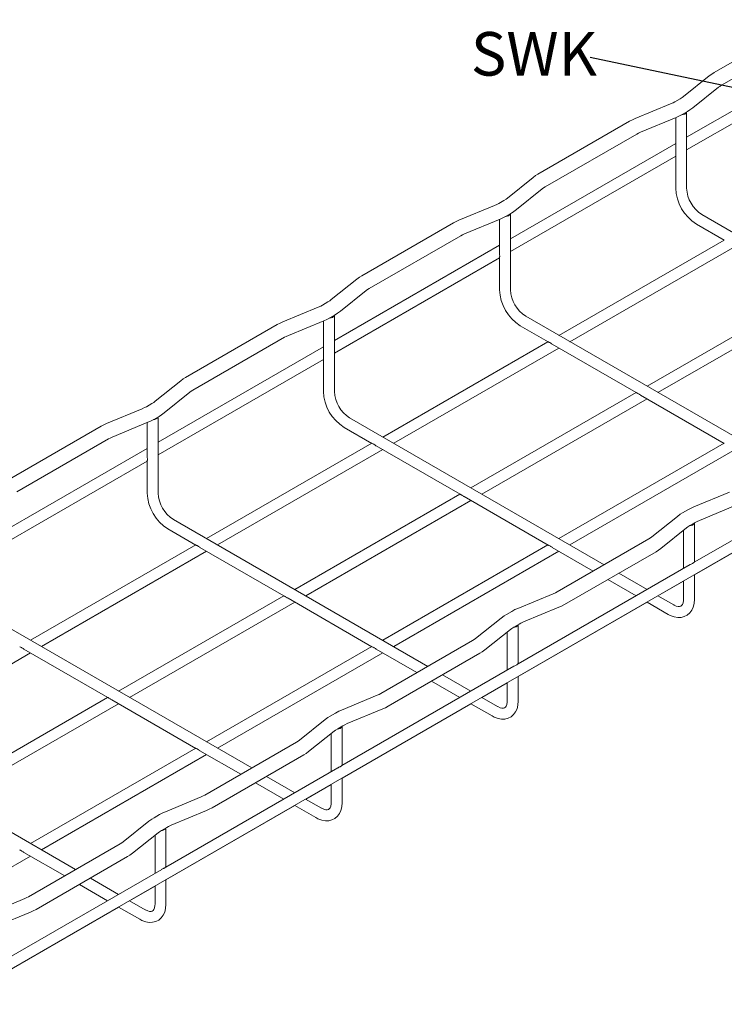
# Model space of a CAD drawing. Units: millimetres. Extents: x 8 to 321, y 10 to 208.
# Drawn here: x 84 to 124, y 62 to 119 of the extents above; entities that cross this region are included whole.
import ezdxf

# ---------------------------------------------------------------- set-up
doc = ezdxf.new("R2010")
doc.units = ezdxf.units.MM
doc.styles.add('SLDTEXTSTYLE0', font='TXT', dxfattribs={"width": 0.75})
doc.dimstyles.new('SLDDIMSTYLE0', dxfattribs={"dimtxt": 6, "dimasz": 6, "dimexe": 0, "dimexo": 0.0625, "dimgap": 1.5, "dimtad": 0, "dimtih": 1, "dimtoh": 1, "dimdec": 0, "dimzin": 0, "dimdsep": 46, "dimtxsty": 'Standard', "dimsah": 1, "dimcen": 0.09, "dimadec": 0, "dimazin": 0, "dimtfac": 1, "dimtdec": 0, "dimtofl": 0, "dimtmove": 0, "dimatfit": 3, "dimfxl": 1, "dimtolj": 1, "dimtzin": 0, "dimarcsym": 0})

msp = doc.modelspace()

# ---------------------------------------------------------------- linework, layer by layer
at = {"color": 7, "linetype": 'Continuous', "lineweight": 15}
for p, q in [((128.732, 118.936), (123.479, 115.903)), ((123.901, 115.173), (129.154, 118.206)), ((131.381, 117.658), (121.908, 112.19)), ((121.908, 111.464), (131.381, 116.933)), ((123.199, 115.713), (121.731, 114.535)), ((122.259, 113.878), (123.727, 115.055)), ((121.535, 114.402), (121.232, 114.227)), ((120.987, 114.107), (118.947, 113.26)), ((121.653, 113.497), (121.956, 113.672)), ((121.908, 109.266), (121.908, 113.644)), ((118.631, 113.104), (113.378, 110.072)), ((119.27, 112.481), (121.31, 113.328)), ((121.28, 113.316), (121.28, 111.386)), ((113.799, 109.342), (119.052, 112.374)), ((121.28, 111.827), (111.807, 106.358)), ((111.807, 105.632), (121.28, 111.101)), ((121.28, 111.112), (121.28, 109.266)), ((113.098, 109.881), (111.63, 108.704)), ((112.157, 108.046), (113.625, 109.224)), ((111.433, 108.57), (111.13, 108.395)), ((110.886, 108.275), (108.846, 107.428)), ((109.169, 106.65), (111.209, 107.497)), ((111.178, 107.484), (111.178, 105.555)), ((111.552, 107.665), (111.855, 107.84)), ((111.807, 103.434), (111.807, 107.813)), ((137.376, 99.328), (122.782, 107.753)), ((108.529, 107.273), (103.276, 104.24)), ((122.467, 107.209), (124.066, 106.286)), ((103.698, 103.51), (108.951, 106.543)), ((124.057, 106.292), (114.584, 100.823)), ((111.178, 105.995), (101.705, 100.527)), ((115.212, 100.46), (124.685, 105.929)), ((101.705, 99.801), (111.178, 105.27)), ((111.178, 105.281), (111.178, 103.434)), ((51.505, 46.189), (153.14, 104.861)), ((102.996, 104.05), (101.528, 102.872)), ((102.056, 102.215), (103.524, 103.392)), ((129.107, 103.376), (119.634, 97.907)), ((120.263, 97.544), (129.736, 103.013)), ((100.784, 102.444), (98.744, 101.597)), ((101.332, 102.739), (101.029, 102.564)), ((101.45, 101.834), (101.753, 102.009)), ((101.705, 97.603), (101.705, 101.981)), ((127.274, 93.497), (112.68, 101.922)), ((98.428, 101.441), (93.175, 98.409)), ((99.067, 100.818), (101.107, 101.666)), ((101.077, 101.653), (101.077, 99.723)), ((112.366, 101.378), (113.965, 100.455)), ((93.596, 97.679), (98.849, 100.711)), ((101.077, 100.164), (91.604, 94.695)), ((113.955, 100.46), (104.482, 94.991)), ((105.111, 94.629), (114.584, 100.097)), ((114.202, 100.317), (119.015, 97.539)), ((91.604, 93.969), (101.077, 99.438)), ((101.077, 99.449), (101.077, 97.603)), ((92.895, 98.218), (91.427, 97.041)), ((91.954, 96.383), (93.422, 97.561)), ((119.006, 97.544), (109.533, 92.076)), ((110.161, 91.713), (119.634, 97.181)), ((119.253, 97.402), (124.066, 94.623)), ((90.683, 96.612), (88.643, 95.765)), ((91.23, 96.907), (90.927, 96.732)), ((91.349, 96.002), (91.652, 96.177)), ((91.604, 91.771), (91.604, 96.15)), ((117.173, 87.665), (102.578, 96.09)), ((88.326, 95.61), (83.073, 92.577)), ((88.966, 94.987), (91.006, 95.834)), ((90.975, 95.821), (90.975, 93.892)), ((102.264, 95.546), (103.863, 94.623)), ((83.495, 91.847), (88.747, 94.88)), ((103.853, 94.629), (94.381, 89.16)), ((104.1, 94.486), (108.914, 91.707)), ((124.057, 94.629), (114.584, 89.16)), ((90.975, 94.332), (81.502, 88.864)), ((95.009, 88.797), (104.482, 94.266)), ((115.212, 88.797), (124.685, 94.266)), ((81.502, 88.138), (90.975, 93.607)), ((90.975, 93.618), (90.975, 91.771)), ((132.208, 93.503), (122.344, 87.809)), ((108.904, 91.713), (99.431, 86.244)), ((109.151, 91.57), (113.965, 88.792)), ((124.362, 91.835), (122.322, 90.988)), ((100.06, 85.881), (109.533, 91.35)), ((122.353, 87.088), (129.736, 91.35)), ((122.645, 90.209), (124.685, 91.056)), ((121.374, 90.438), (119.906, 89.261)), ((121.979, 90.819), (121.676, 90.644)), ((107.071, 81.834), (92.477, 90.259)), ((122.098, 89.914), (122.401, 90.089)), ((122.353, 87.814), (122.353, 90.062)), ((92.163, 89.715), (93.762, 88.792)), ((120.433, 88.603), (121.901, 89.781)), ((121.724, 89.639), (121.724, 87.451)), ((93.752, 88.797), (84.279, 83.329)), ((113.955, 88.797), (104.482, 83.329)), ((119.732, 89.143), (114.479, 86.11)), ((84.908, 82.966), (94.381, 88.434)), ((93.999, 88.655), (98.812, 85.876)), ((105.111, 82.966), (114.584, 88.434)), ((114.202, 88.655), (116.544, 87.302)), ((114.9, 85.38), (120.153, 88.413)), ((122.106, 87.672), (112.242, 81.977)), ((119.634, 86.245), (118.016, 87.179)), ((122.353, 85.683), (122.353, 87.088)), ((117.387, 86.816), (119.005, 85.882)), ((120.263, 85.881), (121.724, 86.725)), ((121.724, 86.725), (121.724, 85.683)), ((98.803, 85.881), (89.33, 80.413)), ((114.261, 86.003), (112.221, 85.156)), ((121.165, 85.36), (120.263, 85.882)), ((89.958, 80.05), (99.431, 85.518)), ((99.05, 85.739), (103.863, 82.96)), ((112.251, 81.256), (119.634, 85.518)), ((119.634, 85.519), (120.851, 84.816)), ((111.878, 84.988), (111.575, 84.813)), ((112.544, 84.378), (114.584, 85.225)), ((96.97, 76.002), (82.375, 84.427)), ((111.272, 84.607), (109.804, 83.429)), ((111.996, 84.083), (112.299, 84.258)), ((112.251, 81.983), (112.251, 84.23)), ((110.332, 82.772), (111.8, 83.95)), ((111.623, 83.808), (111.623, 81.62)), ((109.63, 83.311), (104.377, 80.279)), ((74.806, 77.134), (84.279, 82.603)), ((83.897, 82.823), (88.711, 80.044)), ((103.853, 82.966), (94.381, 77.497)), ((95.009, 77.134), (104.482, 82.603)), ((104.1, 82.823), (106.443, 81.471)), ((104.799, 79.549), (110.052, 82.581)), ((112.005, 81.84), (102.141, 76.146)), ((107.285, 80.984), (108.904, 80.05)), ((109.532, 80.413), (107.914, 81.347)), ((110.161, 80.05), (111.623, 80.893)), ((111.623, 80.894), (111.623, 79.852)), ((112.251, 79.852), (112.251, 81.257)), ((88.701, 80.05), (79.228, 74.581)), ((79.857, 74.218), (89.33, 79.687)), ((88.948, 79.907), (93.762, 77.129)), ((104.159, 80.172), (102.119, 79.325)), ((102.15, 75.425), (109.533, 79.687)), ((109.532, 79.687), (110.749, 78.985)), ((111.064, 79.529), (110.161, 80.05)), ((101.776, 79.156), (101.473, 78.981)), ((102.442, 78.546), (104.482, 79.393)), ((86.868, 70.171), (72.274, 78.596)), ((101.17, 78.775), (99.703, 77.598)), ((100.23, 76.94), (101.698, 78.118)), ((101.521, 77.976), (101.521, 75.788)), ((101.895, 78.251), (102.198, 78.426)), ((102.15, 76.151), (102.15, 78.399)), ((99.529, 77.48), (94.276, 74.447)), ((93.752, 77.134), (84.279, 71.666)), ((93.999, 76.992), (96.341, 75.639)), ((84.908, 71.303), (94.381, 76.771)), ((94.697, 73.717), (99.95, 76.75)), ((101.903, 76.009), (92.039, 70.314)), ((97.184, 75.153), (98.802, 74.219)), ((99.431, 74.582), (97.813, 75.516)), ((102.15, 74.02), (102.15, 75.425)), ((100.06, 74.218), (101.521, 75.062)), ((101.521, 75.062), (101.521, 74.02)), ((94.058, 74.34), (92.018, 73.493)), ((100.962, 73.698), (100.059, 74.219)), ((92.048, 69.593), (99.431, 73.855)), ((92.341, 72.715), (94.381, 73.562)), ((99.431, 73.856), (100.648, 73.153)), ((91.069, 72.944), (89.601, 71.766)), ((91.675, 73.325), (91.372, 73.15)), ((91.793, 72.42), (92.096, 72.595)), ((92.048, 70.32), (92.048, 72.567)), ((90.129, 71.109), (91.596, 72.287)), ((91.42, 72.145), (91.42, 69.957)), ((89.427, 71.648), (84.174, 68.616)), ((74.806, 65.471), (84.279, 70.94)), ((83.897, 71.16), (86.24, 69.808)), ((84.596, 67.886), (89.849, 70.918)), ((91.802, 70.177), (81.938, 64.483)), ((89.329, 68.75), (87.711, 69.684)), ((92.048, 68.189), (92.048, 69.594)), ((87.082, 69.321), (88.701, 68.387)), ((89.958, 68.387), (91.42, 69.23)), ((91.42, 69.231), (91.42, 68.189)), ((83.956, 68.509), (81.916, 67.662)), ((90.861, 67.866), (89.958, 68.387)), ((81.947, 63.762), (89.33, 68.024)), ((89.329, 68.024), (90.546, 67.322)), ((82.239, 66.883), (84.279, 67.73))]:
    msp.add_line(p, q, dxfattribs=at)
at = {"color": 7, "linetype": 'Continuous', "lineweight": 15, "flags": 128}
for points in [[(123.479, 115.903), (123.343, 115.819), (123.199, 115.713)], [(123.727, 115.055), (123.802, 115.111), (123.901, 115.173)], [(121.232, 114.227), (121.128, 114.171), (120.987, 114.107)], [(121.731, 114.535), (121.65, 114.474), (121.535, 114.402)], [(121.956, 113.672), (122.097, 113.759), (122.259, 113.878)], [(118.947, 113.26), (118.795, 113.191), (118.631, 113.104)], [(121.31, 113.328), (121.468, 113.399), (121.653, 113.497)], [(119.052, 112.374), (119.149, 112.426), (119.27, 112.481)], [(113.378, 110.072), (113.242, 109.987), (113.098, 109.881)], [(113.625, 109.224), (113.701, 109.28), (113.799, 109.342)], [(111.63, 108.704), (111.549, 108.643), (111.433, 108.57)], [(111.13, 108.395), (111.027, 108.34), (110.886, 108.275)], [(111.855, 107.84), (111.995, 107.928), (112.157, 108.046)], [(108.846, 107.428), (108.694, 107.36), (108.529, 107.273)], [(111.209, 107.497), (111.366, 107.568), (111.552, 107.665)], [(108.951, 106.543), (109.048, 106.595), (109.169, 106.65)], [(103.276, 104.24), (103.14, 104.156), (102.996, 104.05)], [(103.524, 103.392), (103.599, 103.448), (103.698, 103.51)], [(101.528, 102.872), (101.447, 102.811), (101.332, 102.739)], [(101.029, 102.564), (100.925, 102.508), (100.784, 102.444)], [(101.107, 101.666), (101.265, 101.736), (101.45, 101.834)], [(101.753, 102.009), (101.894, 102.096), (102.056, 102.215)], [(98.744, 101.597), (98.592, 101.528), (98.428, 101.441)], [(98.849, 100.711), (98.946, 100.763), (99.067, 100.818)], [(93.175, 98.409), (93.039, 98.324), (92.895, 98.218)], [(93.422, 97.561), (93.498, 97.617), (93.596, 97.679)], [(90.927, 96.732), (90.824, 96.677), (90.683, 96.612)], [(91.427, 97.041), (91.346, 96.98), (91.23, 96.907)], [(91.652, 96.177), (91.792, 96.265), (91.954, 96.383)], [(88.643, 95.765), (88.49, 95.697), (88.326, 95.61)], [(91.006, 95.834), (91.163, 95.905), (91.349, 96.002)], [(88.747, 94.88), (88.844, 94.932), (88.966, 94.987)], [(122.322, 90.988), (122.165, 90.917), (121.979, 90.819)], [(121.676, 90.644), (121.536, 90.557), (121.374, 90.438)], [(121.901, 89.781), (121.982, 89.842), (122.098, 89.914)], [(122.401, 90.089), (122.504, 90.145), (122.645, 90.209)], [(119.906, 89.261), (119.83, 89.205), (119.732, 89.143)], [(120.153, 88.413), (120.289, 88.497), (120.433, 88.603)], [(114.479, 86.11), (114.382, 86.058), (114.261, 86.003)], [(114.584, 85.225), (114.736, 85.293), (114.9, 85.38)], [(120.851, 84.816), (120.969, 84.754), (121.194, 84.671), (121.396, 84.636), (121.587, 84.641), (121.766, 84.684), (121.939, 84.772), (122.083, 84.896), (122.197, 85.049), (122.281, 85.229), (122.333, 85.436), (122.353, 85.683)], [(121.724, 85.683), (121.721, 85.603), (121.699, 85.472), (121.661, 85.378), (121.618, 85.318), (121.567, 85.282), (121.5, 85.264), (121.415, 85.266), (121.307, 85.294), (121.182, 85.351), (121.165, 85.36)], [(111.575, 84.813), (111.434, 84.726), (111.272, 84.607)], [(112.221, 85.156), (112.063, 85.086), (111.878, 84.988)], [(112.299, 84.258), (112.403, 84.313), (112.544, 84.378)], [(111.8, 83.95), (111.881, 84.01), (111.996, 84.083)], [(109.804, 83.429), (109.729, 83.373), (109.63, 83.311)], [(110.052, 82.581), (110.188, 82.666), (110.332, 82.772)], [(104.377, 80.279), (104.28, 80.227), (104.159, 80.172)], [(110.749, 78.985), (110.868, 78.923), (111.092, 78.84), (111.294, 78.805), (111.486, 78.81), (111.664, 78.853), (111.838, 78.941), (111.982, 79.064), (112.096, 79.217), (112.179, 79.397), (112.232, 79.605), (112.251, 79.852)], [(111.623, 79.852), (111.619, 79.771), (111.597, 79.641), (111.56, 79.547), (111.516, 79.487), (111.466, 79.45), (111.399, 79.432), (111.313, 79.435), (111.205, 79.462), (111.08, 79.52), (111.064, 79.529)], [(102.119, 79.325), (101.962, 79.254), (101.776, 79.156)], [(104.482, 79.393), (104.634, 79.462), (104.799, 79.549)], [(101.473, 78.981), (101.333, 78.894), (101.17, 78.775)], [(102.198, 78.426), (102.301, 78.482), (102.442, 78.546)], [(101.698, 78.118), (101.779, 78.179), (101.895, 78.251)], [(99.703, 77.598), (99.627, 77.542), (99.529, 77.48)], [(99.95, 76.75), (100.086, 76.834), (100.23, 76.94)], [(94.276, 74.447), (94.179, 74.395), (94.058, 74.34)], [(100.648, 73.153), (100.766, 73.091), (100.991, 73.008), (101.193, 72.973), (101.384, 72.978), (101.563, 73.021), (101.736, 73.109), (101.88, 73.233), (101.994, 73.386), (102.078, 73.566), (102.13, 73.773), (102.15, 74.02)], [(101.521, 74.02), (101.518, 73.94), (101.496, 73.809), (101.458, 73.715), (101.415, 73.655), (101.364, 73.619), (101.297, 73.601), (101.212, 73.603), (101.104, 73.631), (100.979, 73.688), (100.962, 73.698)], [(92.018, 73.493), (91.86, 73.423), (91.675, 73.325)], [(94.381, 73.562), (94.533, 73.63), (94.697, 73.717)], [(91.372, 73.15), (91.231, 73.063), (91.069, 72.944)], [(91.596, 72.287), (91.678, 72.347), (91.793, 72.42)], [(92.096, 72.595), (92.2, 72.65), (92.341, 72.715)], [(89.601, 71.766), (89.526, 71.71), (89.427, 71.648)], [(89.849, 70.918), (89.985, 71.003), (90.129, 71.109)], [(84.174, 68.616), (84.077, 68.564), (83.956, 68.509)], [(84.279, 67.73), (84.431, 67.799), (84.596, 67.886)], [(90.546, 67.322), (90.665, 67.26), (90.889, 67.177), (91.091, 67.142), (91.283, 67.147), (91.461, 67.19), (91.635, 67.278), (91.779, 67.401), (91.892, 67.554), (91.976, 67.734), (92.029, 67.942), (92.048, 68.189)], [(91.42, 68.189), (91.416, 68.108), (91.394, 67.978), (91.357, 67.884), (91.313, 67.824), (91.263, 67.787), (91.196, 67.769), (91.11, 67.772), (91.002, 67.799), (90.877, 67.857), (90.861, 67.866)]]:
    msp.add_lwpolyline(points, dxfattribs=at)
at = {"color": 7, "linetype": 'Continuous', "lineweight": 15}
for centre, radius, start, end in [((121.653, 113.763), 0.281, 265.7783, 334.5941), ((123.803, 109.351), 2.524, 181.9394, 238.061), ((123.802, 109.351), 1.896, 182.5706, 237.4289), ((111.551, 107.932), 0.281, 265.7783, 334.5941), ((113.701, 103.52), 2.524, 181.9393, 238.061), ((113.7, 103.519), 1.896, 182.5705, 237.4289), ((101.45, 102.1), 0.281, 265.7781, 334.5943), ((103.6, 97.688), 2.524, 181.9391, 238.0612), ((103.599, 97.688), 1.896, 182.5706, 237.4287), ((91.348, 96.269), 0.281, 265.7781, 334.5943), ((93.498, 91.857), 2.524, 181.9395, 238.061), ((93.497, 91.856), 1.896, 182.5706, 237.4289), ((122.098, 90.18), 0.28, 266.1062, 334.6366), ((111.996, 84.349), 0.28, 266.1062, 334.6366), ((101.895, 78.517), 0.28, 266.107, 334.6359), ((91.793, 72.686), 0.28, 266.1068, 334.636)]:
    msp.add_arc(centre, radius, start, end, dxfattribs=at)
for points, knots in [([(121.281, 111.386), (121.28, 111.381), (121.279, 111.351), (121.285, 111.292), (121.287, 111.217), (121.286, 111.154), (121.279, 111.117), (121.281, 111.113), (121.281, 111.112)], [0, 0, 0, 0, 0.042568, 0.249828, 0.470059, 0.705743, 0.943908, 1, 1, 1, 1]), ([(111.179, 105.555), (111.179, 105.55), (111.177, 105.52), (111.183, 105.461), (111.186, 105.385), (111.184, 105.322), (111.177, 105.285), (111.179, 105.281), (111.179, 105.281)], [0, 0, 0, 0, 0.042571, 0.249829, 0.470061, 0.705744, 0.94391, 1, 1, 1, 1]), ([(114.202, 100.318), (114.198, 100.321), (114.171, 100.334), (114.123, 100.369), (114.059, 100.409), (114.004, 100.439), (113.968, 100.451), (113.966, 100.455), (113.965, 100.455)], [0, 0, 0, 0, 0.042655, 0.249875, 0.470067, 0.705704, 0.943825, 1, 1, 1, 1]), ([(101.078, 99.723), (101.077, 99.718), (101.076, 99.688), (101.082, 99.629), (101.084, 99.554), (101.083, 99.491), (101.076, 99.454), (101.077, 99.45), (101.078, 99.449)], [0, 0, 0, 0, 0.042571, 0.249829, 0.47006, 0.705743, 0.943907, 1, 1, 1, 1]), ([(119.253, 97.403), (119.249, 97.405), (119.222, 97.418), (119.174, 97.453), (119.11, 97.493), (119.054, 97.523), (119.019, 97.536), (119.016, 97.539), (119.016, 97.54)], [0, 0, 0, 0, 0.042656, 0.249876, 0.470066, 0.705705, 0.943825, 1, 1, 1, 1]), ([(104.101, 94.487), (104.096, 94.489), (104.07, 94.503), (104.021, 94.537), (103.957, 94.577), (103.902, 94.607), (103.867, 94.62), (103.864, 94.623), (103.864, 94.624)], [0, 0, 0, 0, 0.042652, 0.249873, 0.470066, 0.705705, 0.943825, 1, 1, 1, 1]), ([(90.976, 93.892), (90.976, 93.887), (90.974, 93.857), (90.98, 93.798), (90.983, 93.722), (90.981, 93.659), (90.974, 93.622), (90.976, 93.618), (90.976, 93.618)], [0, 0, 0, 0, 0.042571, 0.249829, 0.47006, 0.705743, 0.943907, 1, 1, 1, 1]), ([(109.152, 91.571), (109.147, 91.573), (109.12, 91.587), (109.072, 91.621), (109.008, 91.662), (108.953, 91.692), (108.918, 91.704), (108.915, 91.708), (108.914, 91.708)], [0, 0, 0, 0, 0.042653, 0.249874, 0.470065, 0.705705, 0.943825, 1, 1, 1, 1]), ([(93.999, 88.655), (93.995, 88.658), (93.968, 88.671), (93.92, 88.706), (93.856, 88.746), (93.801, 88.776), (93.765, 88.788), (93.763, 88.792), (93.762, 88.793)], [0, 0, 0, 0, 0.042652, 0.249873, 0.470066, 0.705705, 0.943825, 1, 1, 1, 1]), ([(114.202, 88.655), (114.198, 88.658), (114.171, 88.671), (114.123, 88.706), (114.059, 88.746), (114.004, 88.776), (113.968, 88.788), (113.966, 88.792), (113.965, 88.793)], [0, 0, 0, 0, 0.042653, 0.249874, 0.470065, 0.705705, 0.943825, 1, 1, 1, 1]), ([(122.344, 87.808), (122.344, 87.808), (122.34, 87.808), (122.317, 87.788), (122.27, 87.758), (122.203, 87.721), (122.143, 87.694), (122.113, 87.675), (122.107, 87.671)], [0, 0, 0, 0, 0.042484, 0.249785, 0.470049, 0.705779, 0.94399, 1, 1, 1, 1]), ([(99.05, 85.74), (99.046, 85.742), (99.019, 85.755), (98.971, 85.79), (98.906, 85.83), (98.851, 85.86), (98.816, 85.873), (98.813, 85.876), (98.813, 85.877)], [0, 0, 0, 0, 0.042653, 0.249874, 0.470065, 0.705705, 0.943825, 1, 1, 1, 1]), ([(83.898, 82.824), (83.893, 82.826), (83.867, 82.84), (83.818, 82.874), (83.754, 82.914), (83.699, 82.944), (83.664, 82.957), (83.661, 82.96), (83.661, 82.961)], [0, 0, 0, 0, 0.042652, 0.249873, 0.470066, 0.705705, 0.943825, 1, 1, 1, 1]), ([(104.101, 82.824), (104.096, 82.826), (104.07, 82.84), (104.021, 82.874), (103.957, 82.914), (103.902, 82.944), (103.867, 82.957), (103.864, 82.96), (103.864, 82.961)], [0, 0, 0, 0, 0.042653, 0.249874, 0.470065, 0.705705, 0.943825, 1, 1, 1, 1]), ([(112.243, 81.977), (112.242, 81.977), (112.239, 81.976), (112.216, 81.956), (112.169, 81.926), (112.102, 81.889), (112.041, 81.862), (112.011, 81.843), (112.006, 81.84)], [0, 0, 0, 0, 0.042484, 0.249785, 0.47006, 0.705779, 0.94399, 1, 1, 1, 1]), ([(88.949, 79.908), (88.944, 79.91), (88.917, 79.924), (88.869, 79.959), (88.805, 79.999), (88.75, 80.029), (88.715, 80.041), (88.712, 80.045), (88.711, 80.045)], [0, 0, 0, 0, 0.042653, 0.249874, 0.470065, 0.705705, 0.943825, 1, 1, 1, 1]), ([(93.999, 76.992), (93.995, 76.995), (93.968, 77.008), (93.92, 77.043), (93.856, 77.083), (93.801, 77.113), (93.765, 77.126), (93.763, 77.129), (93.762, 77.13)], [0, 0, 0, 0, 0.042653, 0.249874, 0.470065, 0.705705, 0.943825, 1, 1, 1, 1]), ([(102.141, 76.145), (102.141, 76.145), (102.137, 76.145), (102.114, 76.125), (102.067, 76.095), (102, 76.058), (101.939, 76.031), (101.91, 76.012), (101.904, 76.008)], [0, 0, 0, 0, 0.042477, 0.249779, 0.470045, 0.705777, 0.943989, 1, 1, 1, 1]), ([(83.898, 71.161), (83.893, 71.163), (83.867, 71.177), (83.818, 71.211), (83.754, 71.251), (83.699, 71.282), (83.664, 71.294), (83.661, 71.297), (83.661, 71.298)], [0, 0, 0, 0, 0.042653, 0.249874, 0.470065, 0.705705, 0.943825, 1, 1, 1, 1]), ([(92.04, 70.314), (92.039, 70.314), (92.036, 70.313), (92.013, 70.294), (91.966, 70.263), (91.899, 70.227), (91.838, 70.199), (91.808, 70.18), (91.802, 70.177)], [0, 0, 0, 0, 0.042492, 0.249791, 0.470053, 0.705781, 0.94399, 1, 1, 1, 1])]:
    msp.add_open_spline(points, degree=3, knots=knots, dxfattribs=at)

# ---------------------------------------------------------------- texts
at = {"insert": (109.535, 118.227), "char_height": 2.5, "width": 28.38717, "attachment_point": 1, "style": 'SLDTEXTSTYLE0'}
msp.add_mtext('SWK', dxfattribs=at)

# ---------------------------------------------------------------- leaders
at = {"color": 7, "linetype": 'Continuous', "lineweight": 0}
msp.add_leader([(141.553, 111.482), (116.368, 116.761)], dimstyle='SLDDIMSTYLE0', dxfattribs=at)

doc.saveas('drawing.dxf')
